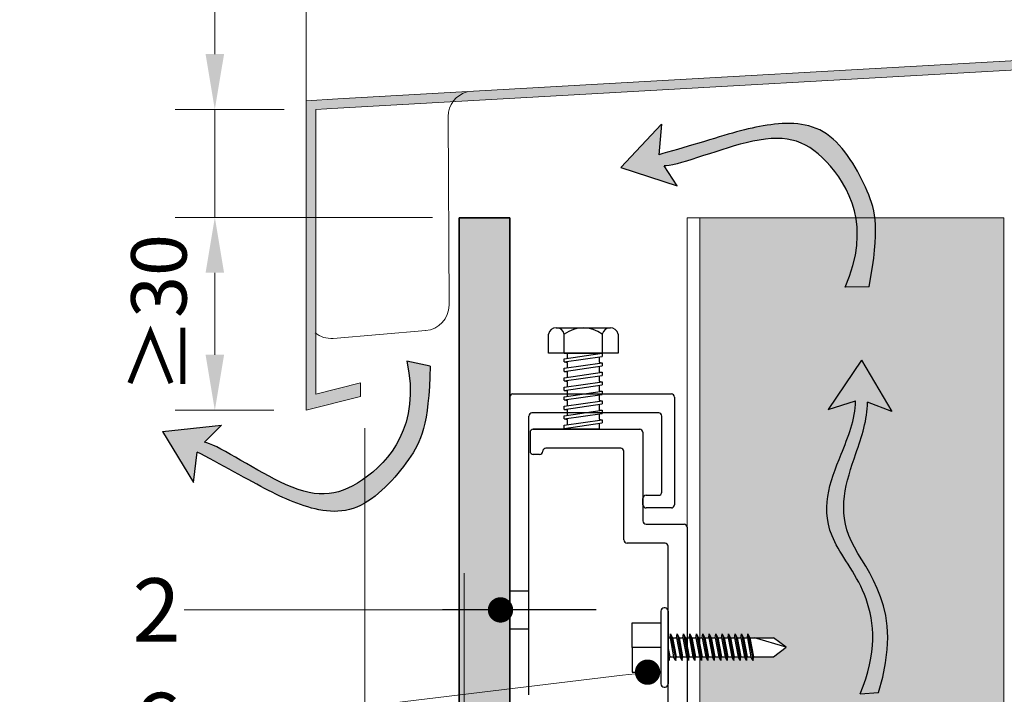
# Model space of a CAD drawing. Units: inches. Extents: x -8427 to 8781, y 18238 to 21119.
# Drawn here: x -2227 to -2072, y 19135 to 19242 of the extents above; entities that cross this region are included whole.
import ezdxf
from ezdxf import colors
from ezdxf.entities.mleader import LeaderData, LeaderLine
from ezdxf.math import Vec2, Vec3

# ---------------------------------------------------------------- set-up
doc = ezdxf.new("R2010")
doc.units = ezdxf.units.IN
doc.header["$LTSCALE"] = 0.25
doc.header["$MEASUREMENT"] = 0
for name, color, linetype, true_color in [('Etex-Airflow (ventilation)', 7, 'Continuous', 0x1ce4f2), ('Etex-EQUITONE solid hatch', 7, 'Continuous', 0x4d4e53), ('Etex-Solid Hatch metal framing', 7, 'Continuous', 0xc7c8ca)]:
    doc.layers.add(name, color=color, linetype=linetype, true_color=true_color)
for name, color, linetype, lineweight in [('Etex-Dimensions', 7, 'Continuous', 13), ('Etex-EQUITONE', 7, 'Continuous', 35), ('Etex-Framing metal profiles (T-L-omega)', 7, 'Continuous', 13), ('Etex-Window and roof components', 252, 'Continuous', 13)]:
    doc.layers.add(name, color=color, linetype=linetype, lineweight=lineweight)
doc.layers.add('Etex-Framing system rail + panel hangers', color=7, linetype='Continuous')
doc.layers.add('Etex-Text-annotations', color=7, linetype='Continuous')
doc.styles.add('style Equitone', font='trebuc.ttf')
doc.dimstyles.new('Equitone', dxfattribs={"dimscale": 0, "dimtxt": 7, "dimasz": 7, "dimexe": 2.5, "dimexo": 4, "dimgap": 3.5, "dimtad": 1, "dimdec": 0, "dimzin": 0, "dimdsep": 46, "dimtxsty": 'style Equitone', "dimcen": 4, "dimclrt": 7, "dimadec": 0, "dimazin": 0, "dimtfac": 1, "dimtdec": 0, "dimtmove": 0, "dimatfit": 3, "dimfxl": 1, "dimtolj": 1, "dimtzin": 0, "dimlwd": 13, "dimlwe": 13, "dimarcsym": 1})

# ---------------------------------------------------------------- blocks, each defined once
blk = doc.blocks.new('*D301')
at = {"layer": 'Defpoints', "color": 0, "ltscale": 100, "transparency": 16777216}
for p in [(-2180.77, 19227.51), (-2196.69, 19210.47), (-2157.35, 19210.47)]:
    blk.add_point(p, dxfattribs=at)
at = {"layer": 'Etex-Dimensions', "color": 0, "linetype": 'Continuous', "lineweight": 13, "ltscale": 100, "transparency": 16777216}
for p, q in [((-2196.69, 19236.26), (-2196.69, 19283.4)), ((-2185.77, 19227.51), (-2202.94, 19227.51)), ((-2196.69, 19210.47), (-2196.69, 19227.51)), ((-2162.35, 19210.47), (-2202.94, 19210.47)), ((-2196.69, 19201.72), (-2196.69, 19192.97))]:
    blk.add_line(p, q, dxfattribs=at)
at = {"layer": 'Etex-Dimensions', "color": 0, "ltscale": 100, "transparency": 16777216}
for points in [[(-2198.15, 19236.26), (-2195.23, 19236.26), (-2196.69, 19227.51)], [(-2198.15, 19201.72), (-2195.23, 19201.72), (-2196.69, 19210.47)]]:
    blk.add_solid(points, dxfattribs=at)
at = {"layer": 'Etex-Dimensions', "color": 7, "ltscale": 100, "transparency": 16777216, "insert": (-2205.52, 19264.92), "char_height": 8.75, "attachment_point": 5, "rotation": 90, "style": 'style Equitone', "bg_fill": 3, "box_fill_scale": 1.25, "bg_fill_color": 256, "bg_fill_true_color": 13158600, "bg_fill_transparency": 0}
blk.add_mtext('\\A1;10-20', dxfattribs=at)
blk = doc.blocks.new('*D302')
at = {"layer": 'Defpoints', "color": 0, "ltscale": 100, "transparency": 16777216}
for p in [(-2157.35, 19210.47), (-2196.69, 19180.01), (-2182.35, 19180.01)]:
    blk.add_point(p, dxfattribs=at)
at = {"layer": 'Etex-Dimensions', "color": 0, "linetype": 'Continuous', "lineweight": 13, "ltscale": 100, "transparency": 16777216}
for p, q in [((-2162.35, 19210.47), (-2202.94, 19210.47)), ((-2196.69, 19201.72), (-2196.69, 19188.76)), ((-2187.35, 19180.01), (-2202.94, 19180.01))]:
    blk.add_line(p, q, dxfattribs=at)
at = {"layer": 'Etex-Dimensions', "color": 0, "ltscale": 100, "transparency": 16777216}
for points in [[(-2198.15, 19201.72), (-2195.23, 19201.72), (-2196.69, 19210.47)], [(-2198.15, 19188.76), (-2195.23, 19188.76), (-2196.69, 19180.01)]]:
    blk.add_solid(points, dxfattribs=at)
at = {"layer": 'Etex-Dimensions', "color": 7, "ltscale": 100, "transparency": 16777216, "insert": (-2205.52, 19195.24), "char_height": 8.75, "attachment_point": 5, "rotation": 90, "style": 'style Equitone', "bg_fill": 3, "box_fill_scale": 1.25, "bg_fill_color": 256, "bg_fill_true_color": 13158600, "bg_fill_transparency": 0}
blk.add_mtext('\\A1;{\\fCalibri|b0|i0|c0|p34;≥}30', dxfattribs=at)
blk = doc.blocks.new('hoogte-regelschroef')
for p, q in [((-4.27, 4), (4.27, 4)), ((-5.5, 0), (-5.5, 3)), ((-3, 0), (-3, 3)), ((3, 3), (3, 0)), ((5.5, 3), (5.5, 0)), ((5.5, 0), (-5.5, 0)), ((-3, -0.88), (3, 0)), ((-3, -1.39), (3, -0.51)), ((-3, -1.39), (-2.5, -1.46)), ((-3, -2.38), (3, -1.5)), ((2.5, -1.43), (3, -1.5)), ((-3, -2.89), (3, -2.01)), ((-3, -2.89), (-2.5, -2.96)), ((-3, -3.88), (3, -3)), ((2.5, -2.93), (3, -3)), ((-3, -4.39), (3, -3.51)), ((-3, -4.39), (-2.5, -4.46)), ((-3, -5.38), (3, -4.5)), ((2.5, -4.43), (3, -4.5)), ((-3, -5.89), (3, -5.01)), ((-3, -5.89), (-2.5, -5.96)), ((-3, -6.88), (3, -6)), ((2.5, -5.93), (3, -6)), ((-3, -7.39), (3, -6.51)), ((-3, -7.39), (-2.5, -7.46)), ((-3, -8.38), (3, -7.5)), ((2.5, -7.43), (3, -7.5)), ((-3, -8.89), (3, -8.01)), ((-3, -8.89), (-2.5, -8.96)), ((-3, -9.88), (3, -9)), ((2.5, -8.93), (3, -9)), ((-3, -10.39), (3, -9.51)), ((-3, -10.39), (-2.5, -10.46)), ((-3, -11.38), (3, -10.5)), ((2.5, -10.43), (3, -10.5)), ((-3, -11.89), (3, -11.01)), ((-3, -11.89), (-2.5, -11.96))]:
    blk.add_line(p, q)
for points in [[(-3, 0), (3, 0), (3, -0.51)], [(-2.5, -0.81), (-2.5, 0), (2.5, 0)], [(-3, -1.39), (-3, -0.88)], [(-2.5, -2.31), (-2.5, -1.46)], [(2.5, -0.58), (2.5, -1.43)], [(3, -1.5), (3, -2.01)], [(-3, -2.89), (-3, -2.38)], [(-2.5, -3.81), (-2.5, -2.96)], [(2.5, -2.08), (2.5, -2.93)], [(3, -3), (3, -3.51)], [(-3, -4.39), (-3, -3.88)], [(-2.5, -5.31), (-2.5, -4.46)], [(2.5, -3.58), (2.5, -4.43)], [(3, -4.5), (3, -5.01)], [(-3, -5.89), (-3, -5.38)], [(-2.5, -6.81), (-2.5, -5.96)], [(2.5, -5.08), (2.5, -5.93)], [(3, -6), (3, -6.51)], [(-3, -7.39), (-3, -6.88)], [(-2.5, -8.31), (-2.5, -7.46)], [(2.5, -6.58), (2.5, -7.43)], [(3, -7.5), (3, -8.01)], [(-3, -8.89), (-3, -8.38)], [(-2.5, -9.81), (-2.5, -8.96)], [(2.5, -8.08), (2.5, -8.93)], [(3, -9), (3, -9.51)], [(-3, -10.39), (-3, -9.88)], [(-2.5, -11.31), (-2.5, -10.46)], [(2.5, -9.58), (2.5, -10.43)], [(3, -10.5), (3, -11.01)], [(-3, -11.89), (-3, -11.38)], [(2.5, -11.08), (2.5, -12), (-2.5, -12), (-2.5, -11.96)], [(2.5, -12), (-2.5, -12)]]:
    blk.add_lwpolyline(points)
for centre, radius, start, end in [((-4.25, 2.72), 1.28, 12.6686, 167.3314), ((0, -1), 5, 53.1301, 126.8699), ((4.25, 2.72), 1.28, 12.6686, 167.3314)]:
    blk.add_arc(centre, radius, start, end)
blk = doc.blocks.new('_Dot')
at = {"color": 0, "linetype": 'ByBlock', "lineweight": -2}
blk.add_line((-0.5, 0), (-1, 0), dxfattribs=at)
at = {"color": 0, "linetype": 'ByBlock', "const_width": 0.5}
blk.add_lwpolyline([(-0.25, 0, 1), (0.25, 0, 1)], format="xyb", close=True, dxfattribs=at)
blk = doc.blocks.new('*D322')
at = {"layer": 'Defpoints', "color": 0, "ltscale": 100, "transparency": 16777216}
for p in [(-2173.03, 19182.19), (-2157.35, 19159.25), (-2173.03, 19084.18)]:
    blk.add_point(p, dxfattribs=at)
at = {"layer": 'Etex-Dimensions', "color": 0, "linetype": 'Continuous', "lineweight": 13, "ltscale": 100, "transparency": 16777216}
for p, q in [((-2173.03, 19177.19), (-2173.03, 19077.93)), ((-2157.35, 19154.25), (-2157.35, 19077.93)), ((-2181.78, 19084.18), (-2227.49, 19084.18)), ((-2157.35, 19084.18), (-2173.03, 19084.18)), ((-2148.6, 19084.18), (-2139.85, 19084.18))]:
    blk.add_line(p, q, dxfattribs=at)
at = {"layer": 'Etex-Dimensions', "color": 0, "ltscale": 100, "transparency": 16777216}
for points in [[(-2181.78, 19085.63), (-2181.78, 19082.72), (-2173.03, 19084.18)], [(-2148.6, 19085.63), (-2148.6, 19082.72), (-2157.35, 19084.18)]]:
    blk.add_solid(points, dxfattribs=at)
at = {"layer": 'Etex-Dimensions', "color": 7, "ltscale": 100, "transparency": 16777216, "insert": (-2209.01, 19093), "char_height": 8.75, "attachment_point": 5, "style": 'style Equitone', "bg_fill": 3, "box_fill_scale": 1.25, "bg_fill_color": 256, "bg_fill_true_color": 13158600, "bg_fill_transparency": 0}
blk.add_mtext('\\A1;10-20', dxfattribs=at)

msp = doc.modelspace()

# ---------------------------------------------------------------- hatches: boundary and pattern name
at = {"layer": 'Etex-Airflow (ventilation)', "transparency": 33554687}
h = msp.add_hatch(color=256, dxfattribs=at)
edge = h.paths.add_edge_path()
edge.add_spline(control_points=[(-2093.42, 19199.48), (-2091.72, 19208.74), (-2092.93, 19213.99), (-2099.51, 19225.61), (-2109.78, 19225.45), (-2116.97, 19223.19), (-2125, 19220.8), (-2126.6, 19220.36)], knot_values=[0, 0, 0, 0, 1, 2, 3, 4, 4.466814, 4.466814, 4.466814, 4.466814], degree=3, periodic=0)
edge.add_line((-2126.6, 19220.36), (-2126.16, 19225.21))
edge.add_line((-2126.16, 19225.21), (-2132.63, 19218.35))
edge.add_line((-2132.63, 19218.35), (-2123.7, 19215.44))
edge.add_line((-2123.7, 19215.44), (-2125.79, 19218.62))
edge.add_spline(control_points=[(-2125.79, 19218.62), (-2124.13, 19218.43), (-2109.63, 19224.31), (-2100.37, 19222.21), (-2092.9, 19208.92), (-2097.22, 19199.45)], knot_values=[0, 0, 0, 0, 0.813172, 1.813172, 2.813172, 2.813172, 2.813172, 2.813172], degree=3, periodic=0)
edge.add_line((-2097.22, 19199.45), (-2093.42, 19199.48))
h = msp.add_hatch(color=256, dxfattribs=at)
edge = h.paths.add_edge_path()
edge.add_spline(control_points=[(-2199.48, 19173.41), (-2198, 19172.65), (-2190.64, 19168.65), (-2184.08, 19164.95), (-2174.07, 19162.66), (-2165.22, 19172.66), (-2162.95, 19177.55), (-2162.69, 19186.96)], knot_values=[0, 0, 0, 0, 0.466814, 1.466814, 2.466814, 3.466814, 4.466814, 4.466814, 4.466814, 4.466814], degree=3, periodic=0)
edge.add_line((-2162.69, 19186.96), (-2166.4, 19187.77))
edge.add_spline(control_points=[(-2166.4, 19187.77), (-2164.14, 19177.62), (-2174.2, 19166.17), (-2183.7, 19166.03), (-2196.66, 19174.78), (-2198.32, 19174.95)], knot_values=[0, 0, 0, 0, 1, 2, 2.813172, 2.813172, 2.813172, 2.813172], degree=3, periodic=0)
edge.add_line((-2198.32, 19174.95), (-2195.62, 19177.63))
edge.add_line((-2195.62, 19177.63), (-2204.96, 19176.63))
edge.add_line((-2204.96, 19176.63), (-2200.05, 19168.58))
edge.add_line((-2200.05, 19168.58), (-2199.48, 19173.41))
h = msp.add_hatch(color=256, dxfattribs=at)
h.dxf.hatch_style = 1
edge = h.paths.add_edge_path()
edge.add_spline(control_points=[(-2095.57, 19181.48), (-2095.6, 19178.55), (-2098.49, 19171.44), (-2103.13, 19159.93), (-2089.51, 19148.32), (-2094.81, 19135.2)], knot_values=[0, 0, 0, 0, 0.630977, 1.630977, 2.630977, 2.630977, 2.630977, 2.630977], degree=3, periodic=0)
edge.add_line((-2094.81, 19135.2), (-2091.95, 19135.43))
edge.add_spline(control_points=[(-2091.95, 19135.43), (-2087.67, 19148.88), (-2100.08, 19159.79), (-2096.11, 19171.4), (-2093.67, 19178.52), (-2093.69, 19181.29)], knot_values=[0, 0, 0, 0, 1, 2, 2.60037, 2.60037, 2.60037, 2.60037], degree=3, periodic=0)
edge.add_line((-2093.69, 19181.29), (-2089.83, 19179.8))
edge.add_line((-2089.83, 19179.8), (-2094.64, 19187.91))
edge.add_line((-2094.64, 19187.91), (-2099.9, 19180.13))
edge.add_line((-2099.9, 19180.13), (-2095.57, 19181.48))
at = {"layer": 'Etex-EQUITONE solid hatch', "transparency": 33554687}
h = msp.add_hatch(color=256, dxfattribs=at)
h.dxf.hatch_style = 1
h.paths.add_polyline_path([(-2158.13, 18999.1), (-2150.13, 18999.1), (-2150.13, 19210.4), (-2158.13, 19210.4)])
at = {"layer": 'Etex-Solid Hatch metal framing', "ltscale": 100}
h = msp.add_hatch(color=256, dxfattribs=at)
h.dxf.hatch_style = 1
h.set_gradient(color1=(199, 200, 202), tint=1, name='CYLINDER')
edge = h.paths.add_edge_path(flags=16)
edge.add_spline(control_points=[(-2094.81, 19135.2), (-2089.51, 19148.32), (-2103.13, 19159.93), (-2098.49, 19171.44), (-2095.6, 19178.55), (-2095.57, 19181.48)], knot_values=[0, 0, 0, 0, 1, 2, 2.630977, 2.630977, 2.630977, 2.630977], degree=3, periodic=0)
edge.add_line((-2095.57, 19181.48), (-2099.9, 19180.13))
edge.add_line((-2099.9, 19180.13), (-2094.64, 19187.91))
edge.add_line((-2094.64, 19187.91), (-2089.83, 19179.8))
edge.add_line((-2089.83, 19179.8), (-2093.69, 19181.29))
edge.add_spline(control_points=[(-2093.69, 19181.29), (-2093.67, 19178.52), (-2096.11, 19171.4), (-2100.08, 19159.79), (-2087.67, 19148.88), (-2091.95, 19135.43)], knot_values=[0, 0, 0, 0, 0.60037, 1.60037, 2.60037, 2.60037, 2.60037, 2.60037], degree=3, periodic=0)
edge.add_line((-2091.95, 19135.43), (-2094.81, 19135.2))
h.paths.add_polyline_path([(-2120.13, 18999.1), (-2072.13, 18999.1), (-2072.13, 19043.9), (-2117.57, 19043.9), (-2117.57, 19123.9), (-2072.13, 19123.9), (-2072.13, 19210.4), (-2092.5, 19210.4), (-2092.5, 19210.37), (-2092.5, 19210.34), (-2092.49, 19210.32), (-2092.49, 19210.29), (-2092.49, 19210.26), (-2092.48, 19210.23), (-2092.48, 19210.2), (-2092.48, 19210.18), (-2092.47, 19210.15), (-2092.47, 19210.12), (-2092.47, 19210.09), (-2092.47, 19210.06), (-2092.46, 19210.04), (-2092.46, 19210.01), (-2092.46, 19209.98), (-2092.46, 19209.95), (-2092.45, 19209.92), (-2092.45, 19209.89), (-2092.45, 19209.86), (-2092.45, 19209.84), (-2092.44, 19209.81), (-2092.44, 19209.78), (-2092.44, 19209.75), (-2092.44, 19209.72), (-2092.43, 19209.69), (-2092.43, 19209.66), (-2092.43, 19209.63), (-2092.43, 19209.6), (-2092.43, 19209.57), (-2092.42, 19209.54), (-2092.42, 19209.51), (-2092.42, 19209.48), (-2092.42, 19209.45), (-2092.42, 19209.42), (-2092.41, 19209.39), (-2092.41, 19209.36), (-2092.41, 19209.33), (-2092.41, 19209.3), (-2092.41, 19209.27), (-2092.41, 19209.24), (-2092.41, 19209.21), (-2092.4, 19209.18), (-2092.4, 19209.15), (-2092.4, 19209.12), (-2092.4, 19209.08), (-2092.4, 19209.05), (-2092.4, 19209.02), (-2092.4, 19208.99), (-2092.4, 19208.96), (-2092.39, 19208.93), (-2092.39, 19208.89), (-2092.39, 19208.86), (-2092.39, 19208.83), (-2092.39, 19208.8), (-2092.39, 19208.77), (-2092.39, 19208.73), (-2092.39, 19208.7), (-2092.39, 19208.67), (-2092.39, 19208.64), (-2092.39, 19208.6), (-2092.39, 19208.57), (-2092.39, 19208.54), (-2092.39, 19208.51), (-2092.39, 19208.47), (-2092.39, 19208.44), (-2092.39, 19208.41), (-2092.39, 19208.37), (-2092.39, 19208.34), (-2092.39, 19208.3), (-2092.39, 19208.27), (-2092.39, 19208.24), (-2092.39, 19208.2), (-2092.39, 19208.17), (-2092.39, 19208.13), (-2092.39, 19208.1), (-2092.39, 19208.07), (-2092.39, 19208.03), (-2092.39, 19208), (-2092.39, 19207.96), (-2092.39, 19207.93), (-2092.39, 19207.89), (-2092.39, 19207.86), (-2092.39, 19207.82), (-2092.39, 19207.79), (-2092.39, 19207.75), (-2092.39, 19207.71), (-2092.39, 19207.68), (-2092.39, 19207.64), (-2092.4, 19207.61), (-2092.4, 19207.57), (-2092.4, 19207.53), (-2092.4, 19207.5), (-2092.4, 19207.46), (-2092.4, 19207.43), (-2092.4, 19207.39), (-2092.4, 19207.35), (-2092.41, 19207.31), (-2092.41, 19207.28), (-2092.41, 19207.24), (-2092.41, 19207.2), (-2092.41, 19207.17), (-2092.41, 19207.13), (-2092.42, 19207.09), (-2092.42, 19207.05), (-2092.42, 19207.01), (-2092.42, 19206.98), (-2092.42, 19206.94), (-2092.43, 19206.9), (-2092.43, 19206.86), (-2092.43, 19206.82), (-2092.43, 19206.78), (-2092.43, 19206.74), (-2092.44, 19206.71), (-2092.44, 19206.67), (-2092.44, 19206.63), (-2092.44, 19206.59), (-2092.45, 19206.55), (-2092.45, 19206.51), (-2092.45, 19206.47), (-2092.46, 19206.43), (-2092.46, 19206.39), (-2092.46, 19206.35), (-2092.46, 19206.31), (-2092.47, 19206.27), (-2092.47, 19206.23), (-2092.47, 19206.18), (-2092.48, 19206.14), (-2092.48, 19206.1), (-2092.48, 19206.06), (-2092.49, 19206.02), (-2092.49, 19205.98), (-2092.49, 19205.94), (-2092.5, 19205.89), (-2092.5, 19205.85), (-2092.5, 19205.81), (-2092.51, 19205.77), (-2092.51, 19205.73), (-2092.52, 19205.68), (-2092.52, 19205.64), (-2092.52, 19205.6), (-2092.53, 19205.55), (-2092.53, 19205.51), (-2092.54, 19205.47), (-2092.54, 19205.42), (-2092.54, 19205.38), (-2092.55, 19205.34), (-2092.55, 19205.29), (-2092.56, 19205.25), (-2092.56, 19205.2), (-2092.57, 19205.16), (-2092.57, 19205.12), (-2092.58, 19205.07), (-2092.58, 19205.03), (-2092.58, 19204.98), (-2092.59, 19204.94), (-2092.59, 19204.89), (-2092.6, 19204.85), (-2092.6, 19204.8), (-2092.61, 19204.75), (-2092.61, 19204.71), (-2092.62, 19204.66), (-2092.63, 19204.62), (-2092.63, 19204.57), (-2092.64, 19204.52), (-2092.64, 19204.48), (-2092.65, 19204.43), (-2092.65, 19204.38), (-2092.66, 19204.33), (-2092.66, 19204.29), (-2092.67, 19204.24), (-2092.68, 19204.19), (-2092.68, 19204.14), (-2092.69, 19204.1), (-2092.69, 19204.05), (-2092.7, 19204), (-2092.71, 19203.95), (-2092.71, 19203.9), (-2092.72, 19203.85), (-2092.72, 19203.8), (-2092.73, 19203.75), (-2092.74, 19203.71), (-2092.74, 19203.66), (-2092.75, 19203.61), (-2092.76, 19203.56), (-2092.76, 19203.51), (-2092.77, 19203.46), (-2092.78, 19203.41), (-2092.78, 19203.35), (-2092.79, 19203.3), (-2092.8, 19203.25), (-2092.81, 19203.2), (-2092.81, 19203.15), (-2092.82, 19203.1), (-2092.83, 19203.05), (-2092.84, 19203), (-2092.84, 19202.94), (-2092.85, 19202.89), (-2092.86, 19202.84), (-2092.87, 19202.79), (-2092.87, 19202.73), (-2092.88, 19202.68), (-2092.89, 19202.63), (-2092.9, 19202.57), (-2092.9, 19202.52), (-2092.91, 19202.47), (-2092.92, 19202.41), (-2092.93, 19202.36), (-2092.94, 19202.31), (-2092.95, 19202.25), (-2092.95, 19202.2), (-2092.96, 19202.14), (-2092.97, 19202.09), (-2092.98, 19202.03), (-2092.99, 19201.98), (-2093, 19201.92), (-2093.01, 19201.87), (-2093.01, 19201.81), (-2093.02, 19201.75), (-2093.03, 19201.7), (-2093.04, 19201.64), (-2093.05, 19201.58), (-2093.06, 19201.53), (-2093.07, 19201.47), (-2093.08, 19201.41), (-2093.09, 19201.36), (-2093.1, 19201.3), (-2093.11, 19201.24), (-2093.12, 19201.18), (-2093.13, 19201.12), (-2093.14, 19201.07), (-2093.15, 19201.01), (-2093.16, 19200.95), (-2093.17, 19200.89), (-2093.18, 19200.83), (-2093.19, 19200.77), (-2093.2, 19200.71), (-2093.21, 19200.65), (-2093.22, 19200.59), (-2093.23, 19200.53), (-2093.24, 19200.47), (-2093.25, 19200.41), (-2093.26, 19200.35), (-2093.27, 19200.29), (-2093.28, 19200.23), (-2093.29, 19200.17), (-2093.3, 19200.11), (-2093.31, 19200.04), (-2093.32, 19199.98), (-2093.34, 19199.92), (-2093.35, 19199.86), (-2093.36, 19199.8), (-2093.37, 19199.73), (-2093.38, 19199.67), (-2093.39, 19199.61), (-2093.4, 19199.54), (-2093.42, 19199.48), (-2097.22, 19199.45), (-2097.19, 19199.5), (-2097.17, 19199.55), (-2097.15, 19199.6), (-2097.13, 19199.65), (-2097.11, 19199.7), (-2097.08, 19199.75), (-2097.06, 19199.8), (-2097.04, 19199.85), (-2097.02, 19199.9), (-2097, 19199.94), (-2096.98, 19199.99), (-2096.96, 19200.04), (-2096.94, 19200.09), (-2096.91, 19200.14), (-2096.89, 19200.19), (-2096.87, 19200.24), (-2096.85, 19200.28), (-2096.83, 19200.33), (-2096.81, 19200.38), (-2096.79, 19200.43), (-2096.78, 19200.48), (-2096.76, 19200.53), (-2096.74, 19200.57), (-2096.72, 19200.62), (-2096.7, 19200.67), (-2096.68, 19200.72), (-2096.66, 19200.77), (-2096.64, 19200.81), (-2096.62, 19200.86), (-2096.61, 19200.91), (-2096.59, 19200.96), (-2096.57, 19201.01), (-2096.55, 19201.05), (-2096.53, 19201.1), (-2096.52, 19201.15), (-2096.5, 19201.2), (-2096.48, 19201.24), (-2096.46, 19201.29), (-2096.45, 19201.34), (-2096.43, 19201.39), (-2096.41, 19201.43), (-2096.4, 19201.48), (-2096.38, 19201.53), (-2096.36, 19201.57), (-2096.35, 19201.62), (-2096.33, 19201.67), (-2096.32, 19201.72), (-2096.3, 19201.76), (-2096.28, 19201.81), (-2096.27, 19201.86), (-2096.25, 19201.9), (-2096.24, 19201.95), (-2096.22, 19202), (-2096.21, 19202.04), (-2096.19, 19202.09), (-2096.18, 19202.14), (-2096.16, 19202.18), (-2096.15, 19202.23), (-2096.13, 19202.27), (-2096.12, 19202.32), (-2096.11, 19202.37), (-2096.09, 19202.41), (-2096.08, 19202.46), (-2096.06, 19202.51), (-2096.05, 19202.55), (-2096.04, 19202.6), (-2096.02, 19202.64), (-2096.01, 19202.69), (-2096, 19202.74), (-2095.98, 19202.78), (-2095.97, 19202.83), (-2095.96, 19202.87), (-2095.95, 19202.92), (-2095.93, 19202.96), (-2095.92, 19203.01), (-2095.91, 19203.05), (-2095.9, 19203.1), (-2095.88, 19203.15), (-2095.87, 19203.19), (-2095.86, 19203.24), (-2095.85, 19203.28), (-2095.84, 19203.33), (-2095.83, 19203.37), (-2095.82, 19203.42), (-2095.8, 19203.46), (-2095.79, 19203.51), (-2095.78, 19203.55), (-2095.77, 19203.6), (-2095.76, 19203.64), (-2095.75, 19203.69), (-2095.74, 19203.73), (-2095.73, 19203.78), (-2095.72, 19203.82), (-2095.71, 19203.86), (-2095.7, 19203.91), (-2095.69, 19203.95), (-2095.68, 19204), (-2095.67, 19204.04), (-2095.66, 19204.09), (-2095.65, 19204.13), (-2095.64, 19204.17), (-2095.63, 19204.22), (-2095.63, 19204.26), (-2095.62, 19204.31), (-2095.61, 19204.35), (-2095.6, 19204.39), (-2095.59, 19204.44), (-2095.58, 19204.48), (-2095.57, 19204.53), (-2095.57, 19204.57), (-2095.56, 19204.61), (-2095.55, 19204.66), (-2095.54, 19204.7), (-2095.54, 19204.74), (-2095.53, 19204.79), (-2095.52, 19204.83), (-2095.51, 19204.87), (-2095.51, 19204.92), (-2095.5, 19204.96), (-2095.49, 19205), (-2095.49, 19205.05), (-2095.48, 19205.09), (-2095.47, 19205.13), (-2095.47, 19205.18), (-2095.46, 19205.22), (-2095.45, 19205.26), (-2095.45, 19205.31), (-2095.44, 19205.35), (-2095.43, 19205.39), (-2095.43, 19205.43), (-2095.42, 19205.48), (-2095.42, 19205.52), (-2095.41, 19205.56), (-2095.41, 19205.6), (-2095.4, 19205.65), (-2095.4, 19205.69), (-2095.39, 19205.73), (-2095.39, 19205.77), (-2095.38, 19205.82), (-2095.38, 19205.86), (-2095.37, 19205.9), (-2095.37, 19205.94), (-2095.36, 19205.98), (-2095.36, 19206.03), (-2095.36, 19206.07), (-2095.35, 19206.11), (-2095.35, 19206.15), (-2095.34, 19206.19), (-2095.34, 19206.23), (-2095.34, 19206.28), (-2095.33, 19206.32), (-2095.33, 19206.36), (-2095.33, 19206.4), (-2095.32, 19206.44), (-2095.32, 19206.48), (-2095.32, 19206.52), (-2095.31, 19206.57), (-2095.31, 19206.61), (-2095.31, 19206.65), (-2095.31, 19206.69), (-2095.3, 19206.73), (-2095.3, 19206.77), (-2095.3, 19206.81), (-2095.3, 19206.85), (-2095.3, 19206.89), (-2095.29, 19206.94), (-2095.29, 19206.98), (-2095.29, 19207.02), (-2095.29, 19207.06), (-2095.29, 19207.1), (-2095.29, 19207.14), (-2095.28, 19207.18), (-2095.28, 19207.22), (-2095.28, 19207.26), (-2095.28, 19207.3), (-2095.28, 19207.34), (-2095.28, 19207.38), (-2095.28, 19207.42), (-2095.28, 19207.46), (-2095.28, 19207.5), (-2095.28, 19207.54), (-2095.28, 19207.58), (-2095.28, 19207.62), (-2095.28, 19207.66), (-2095.28, 19207.7), (-2095.28, 19207.74), (-2095.28, 19207.78), (-2095.28, 19207.82), (-2095.28, 19207.86), (-2095.28, 19207.9), (-2095.28, 19207.94), (-2095.28, 19207.98), (-2095.28, 19208.02), (-2095.28, 19208.06), (-2095.28, 19208.1), (-2095.28, 19208.14), (-2095.28, 19208.18), (-2095.28, 19208.21), (-2095.29, 19208.25), (-2095.29, 19208.29), (-2095.29, 19208.33), (-2095.29, 19208.37), (-2095.29, 19208.41), (-2095.29, 19208.45), (-2095.3, 19208.49), (-2095.3, 19208.53), (-2095.3, 19208.56), (-2095.3, 19208.6), (-2095.3, 19208.64), (-2095.31, 19208.68), (-2095.31, 19208.72), (-2095.31, 19208.76), (-2095.31, 19208.8), (-2095.32, 19208.83), (-2095.32, 19208.87), (-2095.32, 19208.91), (-2095.33, 19208.95), (-2095.33, 19208.99), (-2095.33, 19209.03), (-2095.33, 19209.06), (-2095.34, 19209.1), (-2095.34, 19209.14), (-2095.35, 19209.18), (-2095.35, 19209.21), (-2095.35, 19209.25), (-2095.36, 19209.29), (-2095.36, 19209.33), (-2095.36, 19209.37), (-2095.37, 19209.4), (-2095.37, 19209.44), (-2095.38, 19209.48), (-2095.38, 19209.52), (-2095.38, 19209.55), (-2095.39, 19209.59), (-2095.39, 19209.63), (-2095.4, 19209.66), (-2095.4, 19209.7), (-2095.41, 19209.74), (-2095.41, 19209.78), (-2095.42, 19209.81), (-2095.42, 19209.85), (-2095.43, 19209.89), (-2095.43, 19209.92), (-2095.44, 19209.96), (-2095.44, 19210), (-2095.45, 19210.03), (-2095.45, 19210.07), (-2095.46, 19210.11), (-2095.47, 19210.14), (-2095.47, 19210.18), (-2095.48, 19210.22), (-2095.48, 19210.25), (-2095.49, 19210.29), (-2095.5, 19210.33), (-2095.5, 19210.36), (-2095.51, 19210.4), (-2120.13, 19210.4), (-2120.13, 19144.07), (-2119.75, 19144.07), (-2119.66, 19144.67), (-2119.34, 19144.07), (-2118.73, 19144.07), (-2118.64, 19144.67), (-2118.33, 19144.07), (-2117.72, 19144.07), (-2117.63, 19144.67), (-2117.31, 19144.07), (-2116.7, 19144.07), (-2116.61, 19144.67), (-2116.29, 19144.07), (-2115.68, 19144.07), (-2115.59, 19144.67), (-2115.27, 19144.07), (-2114.66, 19144.07), (-2114.57, 19144.67), (-2114.26, 19144.07), (-2113.64, 19144.07), (-2113.55, 19144.67), (-2113.24, 19144.07), (-2112.63, 19144.07), (-2112.54, 19144.67), (-2112.22, 19144.07), (-2108.51, 19144.07), (-2106.51, 19142.57), (-2108.51, 19141.07), (-2111.65, 19141.07), (-2111.74, 19140.47), (-2112.06, 19141.07), (-2112.67, 19141.07), (-2112.76, 19140.47), (-2113.07, 19141.07), (-2113.68, 19141.07), (-2113.77, 19140.47), (-2114.09, 19141.07), (-2114.7, 19141.07), (-2114.79, 19140.47), (-2115.11, 19141.07), (-2115.72, 19141.07), (-2115.81, 19140.47), (-2116.13, 19141.07), (-2116.74, 19141.07), (-2116.83, 19140.47), (-2117.15, 19141.07), (-2117.76, 19141.07), (-2117.85, 19140.47), (-2118.16, 19141.07), (-2118.77, 19141.07), (-2118.86, 19140.47), (-2119.18, 19141.07), (-2119.79, 19141.07), (-2119.88, 19140.47), (-2120.13, 19140.94)])
at = {"layer": 'Etex-Window and roof components'}
h = msp.add_hatch(color=256, dxfattribs=at)
h.dxf.hatch_style = 1
h.paths.add_polyline_path([(-2037.47, 19235.63), (-2023.1, 19236.44), (-1999.3, 19237.79), (-1999.3, 19239.2), (-2037.47, 19237.09), (-2177.27, 19229.18), (-2182.25, 19228.9), (-2182.25, 19195.27), (-2182.27, 19180.01), (-2173.71, 19182.19), (-2173.71, 19184.36), (-2180.77, 19182.55), (-2180.77, 19202.85), (-2180.77, 19227.51), (-2177.27, 19227.71)])

# ---------------------------------------------------------------- linework, layer by layer
at = {"layer": 'Etex-Airflow (ventilation)', "transparency": 33554687}
for p, q in [((-2132.63, 19218.35), (-2126.16, 19225.21)), ((-2126.16, 19225.21), (-2126.6, 19220.36)), ((-2132.63, 19218.35), (-2123.7, 19215.44)), ((-2123.7, 19215.44), (-2125.79, 19218.62)), ((-2093.42, 19199.48), (-2097.22, 19199.45)), ((-2162.69, 19186.96), (-2166.4, 19187.77)), ((-2094.64, 19187.91), (-2099.9, 19180.13)), ((-2094.64, 19187.91), (-2089.83, 19179.8)), ((-2099.9, 19180.13), (-2095.57, 19181.48)), ((-2089.83, 19179.8), (-2093.69, 19181.29)), ((-2204.96, 19176.63), (-2195.62, 19177.63)), ((-2204.96, 19176.63), (-2200.05, 19168.58)), ((-2195.62, 19177.63), (-2198.32, 19174.95)), ((-2200.05, 19168.58), (-2199.48, 19173.41)), ((-2094.81, 19135.2), (-2091.95, 19135.43))]:
    msp.add_line(p, q, dxfattribs=at)
for points, knots in [([(-2093.42, 19199.48), (-2091.72, 19208.74), (-2092.93, 19213.99), (-2099.51, 19225.61), (-2109.78, 19225.45), (-2116.97, 19223.19), (-2125, 19220.8), (-2126.6, 19220.36)], [0, 0, 0, 0, 1, 2, 3, 4, 4.466814, 4.466814, 4.466814, 4.466814]), ([(-2097.22, 19199.45), (-2092.9, 19208.92), (-2100.37, 19222.21), (-2109.63, 19224.31), (-2124.13, 19218.43), (-2125.79, 19218.62)], [0, 0, 0, 0, 1, 2, 2.813172, 2.813172, 2.813172, 2.813172]), ([(-2166.4, 19187.77), (-2164.14, 19177.62), (-2174.2, 19166.17), (-2183.7, 19166.03), (-2196.66, 19174.78), (-2198.32, 19174.95)], [0, 0, 0, 0, 1, 2, 2.813172, 2.813172, 2.813172, 2.813172]), ([(-2162.69, 19186.96), (-2162.95, 19177.55), (-2165.22, 19172.66), (-2174.07, 19162.66), (-2184.08, 19164.95), (-2190.64, 19168.65), (-2198, 19172.65), (-2199.48, 19173.41)], [0, 0, 0, 0, 1, 2, 3, 4, 4.466814, 4.466814, 4.466814, 4.466814]), ([(-2094.81, 19135.2), (-2089.51, 19148.32), (-2103.13, 19159.93), (-2098.49, 19171.44), (-2095.6, 19178.55), (-2095.57, 19181.48)], [0, 0, 0, 0, 1, 2, 2.630977, 2.630977, 2.630977, 2.630977]), ([(-2091.95, 19135.43), (-2087.67, 19148.88), (-2100.08, 19159.79), (-2096.11, 19171.4), (-2093.67, 19178.52), (-2093.69, 19181.29)], [0, 0, 0, 0, 1, 2, 2.60037, 2.60037, 2.60037, 2.60037])]:
    msp.add_open_spline(points, degree=3, knots=knots, dxfattribs=at)
at = {"layer": 'Etex-EQUITONE'}
for p, q in [((-2150.13, 19210.4), (-2158.13, 19210.4)), ((-2158.13, 19210.4), (-2158.13, 18999.1)), ((-2150.13, 19210.4), (-2150.13, 18999.1))]:
    msp.add_line(p, q, dxfattribs=at)
at = {"layer": 'Etex-Framing metal profiles (T-L-omega)', "ltscale": 100}
msp.add_line((-2122.13, 19210.4), (-2072.13, 19210.4), dxfattribs=at)
at = {"layer": 'Etex-Framing metal profiles (T-L-omega)'}
for p, q in [((-2120.13, 19210.4), (-2120.13, 18999.1)), ((-2072.13, 19210.4), (-2072.13, 19123.9))]:
    msp.add_line(p, q, dxfattribs=at)
msp.add_lwpolyline([(-2122.13, 18999.1), (-2122.13, 19210.4)], dxfattribs=at)
at = {"layer": 'Etex-Framing system rail + panel hangers'}
for p, q in [((-2149.63, 19182.58), (-2124.63, 19182.58)), ((-2150.13, 19133.08), (-2150.13, 19182.08)), ((-2124.13, 19182.08), (-2124.13, 19165.08)), ((-2126.63, 19179.58), (-2146.63, 19179.58)), ((-2147.13, 19135.08), (-2147.13, 19179.08)), ((-2126.13, 19167.08), (-2126.13, 19179.08)), ((-2146.93, 19176.52), (-2146.93, 19173.52)), ((-2146.43, 19177.02), (-2129.63, 19177.02)), ((-2141.09, 19177.02), (-2146.43, 19177.02)), ((-2129.13, 19176.52), (-2129.13, 19162.52)), ((-2132.63, 19174.02), (-2144.43, 19174.02)), ((-2132.13, 19159.52), (-2132.13, 19173.52)), ((-2145.43, 19173.02), (-2146.43, 19173.02)), ((-2129.13, 19165.08), (-2129.13, 19166.08)), ((-2128.63, 19166.58), (-2126.63, 19166.58)), ((-2124.63, 19164.58), (-2128.63, 19164.58)), ((-2128.63, 19162.02), (-2122.63, 19162.02)), ((-2122.13, 19161.52), (-2122.13, 19112.52)), ((-2125.63, 19159.02), (-2131.63, 19159.02)), ((-2125.13, 19114.52), (-2125.13, 19158.52))]:
    msp.add_line(p, q, dxfattribs=at)
at = {"layer": 'Etex-Framing system rail + panel hangers', "ltscale": 100}
for p, q in [((-2150.13, 19151.47), (-2147.13, 19151.47)), ((-2150.13, 19145.47), (-2147.13, 19145.47))]:
    msp.add_line(p, q, dxfattribs=at)
at = {"layer": 'Etex-Framing system rail + panel hangers', "ltscale": 15}
msp.add_line((-2136.49, 19148.47), (-2160.77, 19148.47), dxfattribs=at)
at = {"layer": 'Etex-Framing system rail + panel hangers', "transparency": 33554636}
for p, q in [((-2125.63, 19148.79), (-2125.79, 19148.79)), ((-2126.29, 19148.29), (-2126.29, 19136.79)), ((-2125.13, 19148.29), (-2125.13, 19136.79)), ((-2130.81, 19142.54), (-2130.81, 19146.44)), ((-2130.81, 19146.44), (-2126.29, 19146.44)), ((-2125.13, 19144.07), (-2124.84, 19144.07)), ((-2124.84, 19144.07), (-2124.75, 19144.67)), ((-2124.84, 19144.07), (-2124.27, 19141.07)), ((-2124.75, 19144.67), (-2123.95, 19140.47)), ((-2124.75, 19144.67), (-2124.43, 19144.07)), ((-2124.43, 19144.07), (-2123.82, 19144.07)), ((-2124.43, 19144.07), (-2123.86, 19141.07)), ((-2123.82, 19144.07), (-2123.73, 19144.67)), ((-2123.82, 19144.07), (-2123.25, 19141.07)), ((-2123.73, 19144.67), (-2123.42, 19144.07)), ((-2123.73, 19144.67), (-2122.94, 19140.47)), ((-2123.42, 19144.07), (-2122.85, 19141.07)), ((-2123.42, 19144.07), (-2122.81, 19144.07)), ((-2122.81, 19144.07), (-2122.72, 19144.67)), ((-2122.81, 19144.07), (-2122.23, 19141.07)), ((-2122.72, 19144.67), (-2121.92, 19140.47)), ((-2122.72, 19144.67), (-2122.4, 19144.07)), ((-2122.4, 19144.07), (-2121.79, 19144.07)), ((-2122.4, 19144.07), (-2121.83, 19141.07)), ((-2121.79, 19144.07), (-2121.7, 19144.67)), ((-2121.79, 19144.07), (-2121.22, 19141.07)), ((-2121.7, 19144.67), (-2121.38, 19144.07)), ((-2121.7, 19144.67), (-2120.9, 19140.47)), ((-2121.38, 19144.07), (-2120.81, 19141.07)), ((-2121.38, 19144.07), (-2120.77, 19144.07)), ((-2120.77, 19144.07), (-2120.68, 19144.67)), ((-2120.77, 19144.07), (-2120.2, 19141.07)), ((-2120.68, 19144.67), (-2119.88, 19140.47)), ((-2120.68, 19144.67), (-2120.36, 19144.07)), ((-2120.36, 19144.07), (-2119.79, 19141.07)), ((-2120.36, 19144.07), (-2119.75, 19144.07)), ((-2119.75, 19144.07), (-2119.66, 19144.67)), ((-2119.75, 19144.07), (-2119.18, 19141.07)), ((-2119.66, 19144.67), (-2118.86, 19140.47)), ((-2119.66, 19144.67), (-2119.34, 19144.07)), ((-2119.34, 19144.07), (-2118.77, 19141.07)), ((-2119.34, 19144.07), (-2118.73, 19144.07)), ((-2118.73, 19144.07), (-2118.64, 19144.67)), ((-2118.73, 19144.07), (-2118.16, 19141.07)), ((-2118.64, 19144.67), (-2117.85, 19140.47)), ((-2118.64, 19144.67), (-2118.33, 19144.07)), ((-2118.33, 19144.07), (-2117.76, 19141.07)), ((-2118.33, 19144.07), (-2117.72, 19144.07)), ((-2117.72, 19144.07), (-2117.63, 19144.67)), ((-2117.72, 19144.07), (-2117.15, 19141.07)), ((-2117.63, 19144.67), (-2116.83, 19140.47)), ((-2117.63, 19144.67), (-2117.31, 19144.07)), ((-2117.31, 19144.07), (-2116.74, 19141.07)), ((-2117.31, 19144.07), (-2116.7, 19144.07)), ((-2116.7, 19144.07), (-2116.61, 19144.67)), ((-2116.7, 19144.07), (-2116.13, 19141.07)), ((-2116.61, 19144.67), (-2115.81, 19140.47)), ((-2116.61, 19144.67), (-2116.29, 19144.07)), ((-2116.29, 19144.07), (-2115.72, 19141.07)), ((-2116.29, 19144.07), (-2115.68, 19144.07)), ((-2115.68, 19144.07), (-2115.59, 19144.67)), ((-2115.68, 19144.07), (-2115.11, 19141.07)), ((-2115.59, 19144.67), (-2115.27, 19144.07)), ((-2115.59, 19144.67), (-2114.79, 19140.47)), ((-2115.27, 19144.07), (-2114.7, 19141.07)), ((-2115.27, 19144.07), (-2114.66, 19144.07)), ((-2114.66, 19144.07), (-2114.57, 19144.67)), ((-2114.66, 19144.07), (-2114.09, 19141.07)), ((-2114.57, 19144.67), (-2113.77, 19140.47)), ((-2114.57, 19144.67), (-2114.26, 19144.07)), ((-2114.26, 19144.07), (-2113.68, 19141.07)), ((-2114.26, 19144.07), (-2113.64, 19144.07)), ((-2113.64, 19144.07), (-2113.55, 19144.67)), ((-2113.64, 19144.07), (-2113.07, 19141.07)), ((-2113.55, 19144.67), (-2112.76, 19140.47)), ((-2113.55, 19144.67), (-2113.24, 19144.07)), ((-2113.24, 19144.07), (-2112.67, 19141.07)), ((-2113.24, 19144.07), (-2112.63, 19144.07)), ((-2112.63, 19144.07), (-2112.54, 19144.67)), ((-2112.63, 19144.07), (-2112.06, 19141.07)), ((-2112.54, 19144.67), (-2111.74, 19140.47)), ((-2112.54, 19144.67), (-2112.22, 19144.07)), ((-2112.22, 19144.07), (-2111.65, 19141.07)), ((-2112.22, 19144.07), (-2108.51, 19144.07)), ((-2106.51, 19142.57), (-2111.51, 19144.07)), ((-2106.51, 19142.57), (-2108.51, 19144.07)), ((-2126.29, 19142.54), (-2130.81, 19142.54)), ((-2130.81, 19142.54), (-2130.81, 19138.64)), ((-2125.13, 19142.36), (-2124.88, 19141.07)), ((-2108.51, 19141.07), (-2106.51, 19142.57)), ((-2125.13, 19141.29), (-2124.97, 19140.47)), ((-2124.97, 19140.47), (-2125.13, 19140.77)), ((-2124.97, 19140.47), (-2124.88, 19141.07)), ((-2124.88, 19141.07), (-2124.27, 19141.07)), ((-2123.95, 19140.47), (-2124.27, 19141.07)), ((-2123.95, 19140.47), (-2123.86, 19141.07)), ((-2123.86, 19141.07), (-2123.25, 19141.07)), ((-2122.94, 19140.47), (-2123.25, 19141.07)), ((-2122.94, 19140.47), (-2122.85, 19141.07)), ((-2122.85, 19141.07), (-2122.23, 19141.07)), ((-2121.92, 19140.47), (-2122.23, 19141.07)), ((-2121.92, 19140.47), (-2121.83, 19141.07)), ((-2121.83, 19141.07), (-2121.22, 19141.07)), ((-2120.9, 19140.47), (-2121.22, 19141.07)), ((-2120.9, 19140.47), (-2120.81, 19141.07)), ((-2120.81, 19141.07), (-2120.2, 19141.07)), ((-2119.88, 19140.47), (-2120.2, 19141.07)), ((-2119.88, 19140.47), (-2119.79, 19141.07)), ((-2119.79, 19141.07), (-2119.18, 19141.07)), ((-2118.86, 19140.47), (-2119.18, 19141.07)), ((-2118.86, 19140.47), (-2118.77, 19141.07)), ((-2118.77, 19141.07), (-2118.16, 19141.07)), ((-2117.85, 19140.47), (-2118.16, 19141.07)), ((-2117.85, 19140.47), (-2117.76, 19141.07)), ((-2117.76, 19141.07), (-2117.15, 19141.07)), ((-2116.83, 19140.47), (-2117.15, 19141.07)), ((-2116.83, 19140.47), (-2116.74, 19141.07)), ((-2116.74, 19141.07), (-2116.13, 19141.07)), ((-2115.81, 19140.47), (-2116.13, 19141.07)), ((-2115.81, 19140.47), (-2115.72, 19141.07)), ((-2115.72, 19141.07), (-2115.11, 19141.07)), ((-2114.79, 19140.47), (-2115.11, 19141.07)), ((-2114.79, 19140.47), (-2114.7, 19141.07)), ((-2114.7, 19141.07), (-2114.09, 19141.07)), ((-2113.77, 19140.47), (-2114.09, 19141.07)), ((-2113.77, 19140.47), (-2113.68, 19141.07)), ((-2113.68, 19141.07), (-2113.07, 19141.07)), ((-2112.76, 19140.47), (-2113.07, 19141.07)), ((-2112.76, 19140.47), (-2112.67, 19141.07)), ((-2112.67, 19141.07), (-2112.06, 19141.07)), ((-2111.74, 19140.47), (-2112.06, 19141.07)), ((-2111.74, 19140.47), (-2111.65, 19141.07)), ((-2111.65, 19141.07), (-2108.51, 19141.07)), ((-2130.81, 19138.64), (-2126.29, 19138.64)), ((-2125.79, 19136.29), (-2125.63, 19136.29))]:
    msp.add_line(p, q, dxfattribs=at)
at = {"layer": 'Etex-Framing system rail + panel hangers'}
for centre, start, end in [((-2149.63, 19182.08), 90, 180), ((-2124.63, 19182.08), 0, 90), ((-2146.63, 19179.08), 90, 180), ((-2126.63, 19179.08), 0, 90), ((-2146.43, 19176.52), 90, 180), ((-2129.63, 19176.52), 0, 90), ((-2146.43, 19173.52), 180, 270), ((-2145.43, 19173.52), 270, 0), ((-2144.43, 19173.52), 90, 180), ((-2132.63, 19173.52), 0, 90), ((-2126.63, 19167.08), 270, 0), ((-2128.63, 19166.08), 90, 180), ((-2128.63, 19165.08), 180, 270), ((-2124.63, 19165.08), 270, 0), ((-2128.63, 19162.52), 180, 270), ((-2122.63, 19161.52), 0, 90), ((-2131.63, 19159.52), 180, 270), ((-2125.63, 19158.52), 0, 90)]:
    msp.add_arc(centre, 0.5, start, end, dxfattribs=at)
at = {"layer": 'Etex-Framing system rail + panel hangers', "transparency": 33554636}
for centre, start, end in [((-2125.79, 19148.29), 90, 180), ((-2125.63, 19148.29), 0, 90), ((-2125.79, 19136.79), 180, 270), ((-2125.63, 19136.79), 270, 0)]:
    msp.add_arc(centre, 0.5, start, end, dxfattribs=at)
at = {"layer": 'Etex-Window and roof components'}
for p, q in [((-2182.25, 19246.36), (-2182.25, 19195.27)), ((-2159.72, 19196.59), (-2159.85, 19226.4)), ((-2178.02, 19191.36), (-2163.41, 19192.59))]:
    msp.add_line(p, q, dxfattribs=at)
for points in [[(-1999.3, 19239.2), (-2037.47, 19237.09), (-2177.27, 19229.18), (-2182.27, 19228.9), (-2182.27, 19202.85)], [(-2180.77, 19202.85), (-2180.77, 19227.51), (-2177.27, 19227.71), (-2037.47, 19235.63), (-1999.3, 19237.79)], [(-2182.27, 19202.85), (-2182.27, 19180.01), (-2173.71, 19182.19), (-2173.71, 19182.19), (-2173.71, 19184.36), (-2180.77, 19182.55), (-2180.77, 19202.85)]]:
    msp.add_lwpolyline(points, dxfattribs=at)
for centre, radius, start, end in [((-2155.85, 19226.42), 4, 104.7769, 180.2793), ((-2163.77, 19196.62), 4.05, 275.0447, 359.6539), ((-2178.35, 19195.35), 4, 231.3178, 274.7914)]:
    msp.add_arc(centre, radius, start, end, dxfattribs=at)

# ---------------------------------------------------------------- block references
at = {"layer": 'Etex-Framing system rail + panel hangers'}
msp.add_blockref('hoogte-regelschroef', (-2138.53, 19189.02), dxfattribs=at)

# ---------------------------------------------------------------- leaders
at = {"layer": 'Etex-Text-annotations', "ltscale": 100}
ml = msp.add_multileader_mtext('Standard', dxfattribs=at)
ml.set_content('2', color=7, style='style Equitone')
ml.set_leader_properties(linetype='Continuous', lineweight=13)
ml.set_arrow_properties(name='DOT')
ml.build(insert=Vec2(0, 0))
ml.multileader.update_dxf_attribs({"dogleg_length": 2, "scale": 2})
ctx = ml.context
ctx.base_point, ctx.scale, ctx.char_height, ctx.plane_origin = Vec3(-2211.68, 19148.47), 2, 10, Vec3(-2116.39, 19148.47)
notes = []
notes.append((ctx, [(0, (1, 1, 0), (-2197.55, 19148.47), (-1, 0), 4, [(0, [(-2151.6, 19148.47)], 0, [])])]))
ctx.mtext.insert, ctx.mtext.flow_direction = Vec3(-2209.68, 19153.47), 5
ml = msp.add_multileader_mtext('Standard', dxfattribs=at)
ml.set_content('6', color=7, style='style Equitone')
ml.set_leader_properties(linetype='Continuous', lineweight=13)
ml.set_arrow_properties(name='DOT')
ml.build(insert=Vec2(0, 0))
ml.multileader.update_dxf_attribs({"dogleg_length": 2, "scale": 2})
ctx = ml.context
ctx.base_point, ctx.scale, ctx.char_height, ctx.plane_origin = Vec3(-2211.64, 19130.29), 2, 10, Vec3(-2204.82, 19205.38)
notes.append((ctx, [(0, (1, 1, 0), (-2197.55, 19130.29), (-1, 0), 4, [(0, [(-2128.38, 19138.64)], 0, [])])]))
ctx.mtext.insert, ctx.mtext.flow_direction = Vec3(-2209.64, 19135.37), 5
for ctx, leaders in notes:
    for number, flags, end, landing, length, lines in leaders:
        leader = LeaderData()
        leader.index, (leader.has_last_leader_line, leader.has_dogleg_vector, leader.attachment_direction) = number, flags
        leader.last_leader_point, leader.dogleg_vector, leader.dogleg_length = Vec3(end), Vec3(landing), length
        for number, points, colour, breaks in lines:
            line = LeaderLine()
            line.index, line.vertices, line.color, line.breaks = number, Vec3.list(points), colors.encode_raw_color(colour), breaks
            leader.lines.append(line)
        ctx.leaders.append(leader)

# ---------------------------------------------------------------- next in the draw order: dimensions: what is measured, and where the dimension line sits
at = {"layer": 'Etex-Dimensions', "ltscale": 100}
dim = msp.add_linear_dim(base=(-2196.69, 19210.47), p1=(-2180.77, 19227.51), p2=(-2157.35, 19210.47), angle=90, text='10-20', dimstyle='Equitone', override={"dimscale": 1.25, "dimexe": 5, "dimtfill": 1}, dxfattribs=at)
dim.commit()
dim.dimension.update_dxf_attribs({"geometry": '*D301', "text_midpoint": (-2196.69, 19264.92), "dimtype": 160})

# ---------------------------------------------------------------- next in the draw order: dimensions: what is measured, and where the dimension line sits
dim = msp.add_linear_dim(base=(-2196.69, 19180.01), p1=(-2157.35, 19210.47), p2=(-2182.35, 19180.01), angle=90, text='{\\fCalibri|b0|i0|c0|p34;≥}30', dimstyle='Equitone', override={"dimscale": 1.25, "dimtxt": 7, "dimasz": 7, "dimexe": 5, "dimgap": 3.5, "dimtfill": 1}, dxfattribs=at)
dim.commit()
dim.dimension.update_dxf_attribs({"geometry": '*D302', "text_midpoint": (-2205.52, 19195.24)})

# ---------------------------------------------------------------- next in the draw order: dimensions: what is measured, and where the dimension line sits
dim = msp.add_linear_dim(base=(-2173.03, 19084.18), p1=(-2157.35, 19159.25), p2=(-2173.03, 19182.19), text='10-20', dimstyle='Equitone', override={"dimscale": 1.25, "dimtxt": 7, "dimasz": 7, "dimexe": 5, "dimgap": 3.5, "dimtfill": 1}, dxfattribs=at)
dim.commit()
dim.dimension.update_dxf_attribs({"geometry": '*D322', "text_midpoint": (-2209.01, 19093)})

doc.saveas('drawing.dxf')
